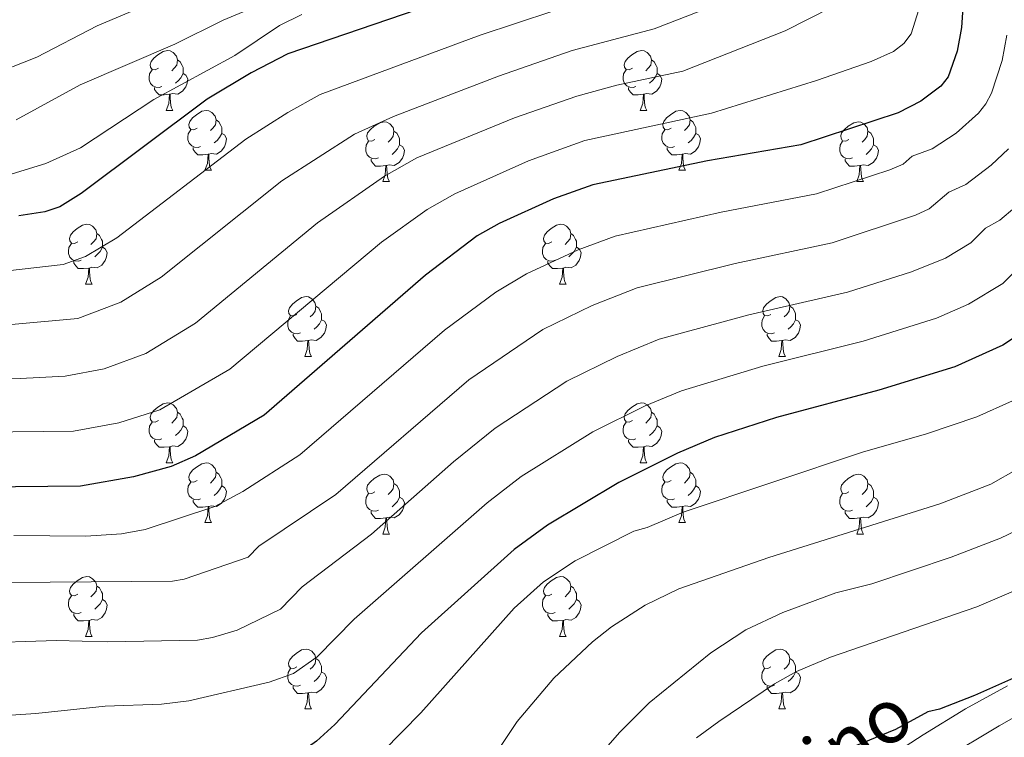
# Model space of a CAD drawing. Units: metres. Extents: x 661030 to 665554, y 739381 to 742456.
# Drawn here: x 663428 to 663592, y 741351 to 741471 of the extents above; entities that cross this region are included whole.
import ezdxf
from ezdxf.enums import TextEntityAlignment as Align

# ---------------------------------------------------------------- set-up
doc = ezdxf.new("R2010")
doc.units = ezdxf.units.M
doc.header["$MEASUREMENT"] = 0
doc.linetypes.add('DGN Style 3', pattern=[81.359782, 58.11413, -23.245652])
for name, color, linetype, lineweight in [('Carátula', 7, 'Continuous', 0), ('Elementos auxiliares', 7, 'Continuous', 0), ('Entidades rústicas y varios', 7, 'Continuous', 0), ('Relieve y altimetría', 7, 'Continuous', 0), ('Textos de rotulación', 7, 'Continuous', 0), ('Viales y ferrocarril', 7, 'Continuous', 0)]:
    doc.layers.add(name, color=color, linetype=linetype, lineweight=lineweight)
doc.styles.add('Style-ariali', font='ariali.shx', dxfattribs={"bigfont": 'arialibig.shx'})
doc.linetypes.add('5zonar', pattern='A,-5,[89,dgnlstyle-md2_10e.shx,S=0.08,R=0,X=0,Y=0],-5', length=10)

msp = doc.modelspace()

# ---------------------------------------------------------------- linework, layer by layer
at = {"layer": 'Carátula', "color": 7, "linetype": 'Continuous', "lineweight": 0}
msp.add_3dface([(661100.226, 739380.975), (665553.965, 739486.733), (665483.46, 742455.908), (661029.72, 742350.15)], dxfattribs=at)
msp.add_3dface([(661100.226, 739380.975), (665553.965, 739486.733), (665483.46, 742455.908), (661029.72, 742350.15)], dxfattribs=at)
at = {"layer": 'Elementos auxiliares', "color": 250, "linetype": 'Continuous', "lineweight": 0}
msp.add_3dface([(661916.94, 742108.88), (665323.53, 742189.81), (665379.16, 739876.42), (661971.41, 739795.5)], dxfattribs=at)
at = {"layer": 'Entidades rústicas y varios', "color": 92, "linetype": 'Continuous', "lineweight": 0, "flags": 128}
for points in [[(663450.845, 741462.584), (663450.315, 741462.319), (663449.785, 741462.374), (663449.52, 741462.744), (663449.465, 741463.169), (663449.625, 741463.689), (663450.105, 741464.284), (663450.74, 741464.814), (663451.64, 741465.399), (663452.385, 741465.559), (663452.81, 741465.504), (663453.34, 741465.189), (663453.87, 741464.604), (663454.03, 741463.964), (663453.92, 741463.114), (663453.495, 741462.584), (663453.075, 741462.159)], [(663530.172, 741462.584), (663529.642, 741462.319), (663529.112, 741462.374), (663528.847, 741462.744), (663528.792, 741463.169), (663528.952, 741463.689), (663529.432, 741464.284), (663530.067, 741464.814), (663530.967, 741465.399), (663531.712, 741465.559), (663532.137, 741465.504), (663532.667, 741465.189), (663533.197, 741464.604), (663533.357, 741463.964), (663533.247, 741463.114), (663532.822, 741462.584), (663532.402, 741462.159)], [(663454.03, 741463.964), (663454.505, 741463.649), (663454.82, 741463.009), (663454.98, 741462.689), (663454.98, 741462.109), (663454.98, 741461.684), (663454.61, 741460.994), (663454.19, 741460.514), (663453.71, 741460.094)], [(663533.357, 741463.964), (663533.832, 741463.649), (663534.147, 741463.009), (663534.307, 741462.689), (663534.307, 741462.109), (663534.307, 741461.684), (663533.937, 741460.994), (663533.517, 741460.514), (663533.037, 741460.094)], [(663451.43, 741459.504), (663451.005, 741459.344), (663450.42, 741459.404), (663449.945, 741459.614), (663449.52, 741460.039), (663449.305, 741460.624), (663449.305, 741461.044), (663449.36, 741461.629), (663449.785, 741462.319)], [(663454.98, 741461.684), (663455.435, 741461.434), (663455.78, 741460.819), (663455.67, 741460.094), (663455.46, 741459.454), (663454.875, 741458.714), (663454.08, 741458.234), (663453.23, 741458.339), (663452.8, 741458.209)], [(663530.757, 741459.504), (663530.332, 741459.344), (663529.747, 741459.404), (663529.272, 741459.614), (663528.847, 741460.039), (663528.632, 741460.624), (663528.632, 741461.044), (663528.687, 741461.629), (663529.112, 741462.319)], [(663534.307, 741461.684), (663534.762, 741461.434), (663535.107, 741460.819), (663534.997, 741460.094), (663534.787, 741459.454), (663534.202, 741458.714), (663533.407, 741458.234), (663532.557, 741458.339), (663532.127, 741458.209)], [(663452.69, 741458.209), (663451.8, 741458.124), (663450.955, 741458.124), (663450.53, 741458.554), (663450.21, 741459.029), (663450.21, 741459.344)], [(663532.017, 741458.209), (663531.127, 741458.124), (663530.282, 741458.124), (663529.857, 741458.554), (663529.537, 741459.029), (663529.537, 741459.344)], [(663452.145, 741455.524), (663452.58, 741456.684), (663452.69, 741458.209), (663452.8, 741458.209), (663452.835, 741457.624), (663452.87, 741456.939), (663452.94, 741456.324), (663453.055, 741455.924), (663453.27, 741455.524)], [(663531.472, 741455.524), (663531.907, 741456.684), (663532.017, 741458.209), (663532.127, 741458.209), (663532.162, 741457.624), (663532.197, 741456.939), (663532.267, 741456.324), (663532.382, 741455.924), (663532.597, 741455.524)], [(663452.145, 741455.524), (663453.27, 741455.524)], [(663457.32, 741452.549), (663456.79, 741452.284), (663456.26, 741452.339), (663455.995, 741452.709), (663455.94, 741453.134), (663456.1, 741453.654), (663456.58, 741454.249), (663457.215, 741454.779), (663458.115, 741455.364), (663458.86, 741455.524), (663459.285, 741455.469), (663459.815, 741455.154), (663460.345, 741454.569), (663460.505, 741453.929), (663460.395, 741453.079), (663459.97, 741452.549), (663459.55, 741452.124)], [(663531.472, 741455.524), (663532.597, 741455.524)], [(663536.647, 741452.549), (663536.117, 741452.284), (663535.587, 741452.339), (663535.322, 741452.709), (663535.267, 741453.134), (663535.427, 741453.654), (663535.907, 741454.249), (663536.542, 741454.779), (663537.442, 741455.364), (663538.187, 741455.524), (663538.612, 741455.469), (663539.142, 741455.154), (663539.672, 741454.569), (663539.832, 741453.929), (663539.722, 741453.079), (663539.297, 741452.549), (663538.877, 741452.124)], [(663460.505, 741453.929), (663460.98, 741453.614), (663461.295, 741452.974), (663461.455, 741452.654), (663461.455, 741452.074), (663461.455, 741451.649), (663461.085, 741450.959), (663460.665, 741450.479), (663460.185, 741450.059)], [(663487.092, 741450.644), (663486.562, 741450.379), (663486.032, 741450.434), (663485.767, 741450.804), (663485.712, 741451.229), (663485.872, 741451.749), (663486.352, 741452.344), (663486.987, 741452.874), (663487.887, 741453.459), (663488.632, 741453.619), (663489.057, 741453.564), (663489.587, 741453.249), (663490.117, 741452.664), (663490.277, 741452.024), (663490.167, 741451.174), (663489.742, 741450.644), (663489.322, 741450.219)], [(663539.832, 741453.929), (663540.307, 741453.614), (663540.622, 741452.974), (663540.782, 741452.654), (663540.782, 741452.074), (663540.782, 741451.649), (663540.412, 741450.959), (663539.992, 741450.479), (663539.512, 741450.059)], [(663566.419, 741450.644), (663565.889, 741450.379), (663565.359, 741450.434), (663565.094, 741450.804), (663565.039, 741451.229), (663565.199, 741451.749), (663565.679, 741452.344), (663566.314, 741452.874), (663567.214, 741453.459), (663567.959, 741453.619), (663568.384, 741453.564), (663568.914, 741453.249), (663569.444, 741452.664), (663569.604, 741452.024), (663569.494, 741451.174), (663569.069, 741450.644), (663568.649, 741450.219)], [(663457.905, 741449.469), (663457.48, 741449.309), (663456.895, 741449.369), (663456.42, 741449.579), (663455.995, 741450.004), (663455.78, 741450.589), (663455.78, 741451.009), (663455.835, 741451.594), (663456.26, 741452.284)], [(663461.455, 741451.649), (663461.91, 741451.399), (663462.255, 741450.784), (663462.145, 741450.059), (663461.935, 741449.419), (663461.35, 741448.679), (663460.555, 741448.199), (663459.705, 741448.304), (663459.275, 741448.174)], [(663490.277, 741452.024), (663490.752, 741451.709), (663491.067, 741451.069), (663491.227, 741450.749), (663491.227, 741450.169), (663491.227, 741449.744), (663490.857, 741449.054), (663490.437, 741448.574), (663489.957, 741448.154)], [(663537.232, 741449.469), (663536.807, 741449.309), (663536.222, 741449.369), (663535.747, 741449.579), (663535.322, 741450.004), (663535.107, 741450.589), (663535.107, 741451.009), (663535.162, 741451.594), (663535.587, 741452.284)], [(663540.782, 741451.649), (663541.237, 741451.399), (663541.582, 741450.784), (663541.472, 741450.059), (663541.262, 741449.419), (663540.677, 741448.679), (663539.882, 741448.199), (663539.032, 741448.304), (663538.602, 741448.174)], [(663569.604, 741452.024), (663570.079, 741451.709), (663570.394, 741451.069), (663570.554, 741450.749), (663570.554, 741450.169), (663570.554, 741449.744), (663570.184, 741449.054), (663569.764, 741448.574), (663569.284, 741448.154)], [(663459.165, 741448.174), (663458.275, 741448.089), (663457.43, 741448.089), (663457.005, 741448.519), (663456.685, 741448.994), (663456.685, 741449.309)], [(663487.677, 741447.564), (663487.252, 741447.404), (663486.667, 741447.464), (663486.192, 741447.674), (663485.767, 741448.099), (663485.552, 741448.684), (663485.552, 741449.104), (663485.607, 741449.689), (663486.032, 741450.379)], [(663491.227, 741449.744), (663491.682, 741449.494), (663492.027, 741448.879), (663491.917, 741448.154), (663491.707, 741447.514), (663491.122, 741446.774), (663490.327, 741446.294), (663489.477, 741446.399), (663489.047, 741446.269)], [(663538.492, 741448.174), (663537.602, 741448.089), (663536.757, 741448.089), (663536.332, 741448.519), (663536.012, 741448.994), (663536.012, 741449.309)], [(663567.004, 741447.564), (663566.579, 741447.404), (663565.994, 741447.464), (663565.519, 741447.674), (663565.094, 741448.099), (663564.879, 741448.684), (663564.879, 741449.104), (663564.934, 741449.689), (663565.359, 741450.379)], [(663570.554, 741449.744), (663571.009, 741449.494), (663571.354, 741448.879), (663571.244, 741448.154), (663571.034, 741447.514), (663570.449, 741446.774), (663569.654, 741446.294), (663568.804, 741446.399), (663568.374, 741446.269)], [(663458.62, 741445.489), (663459.055, 741446.649), (663459.165, 741448.174), (663459.275, 741448.174), (663459.31, 741447.589), (663459.345, 741446.904), (663459.415, 741446.289), (663459.53, 741445.889), (663459.745, 741445.489)], [(663537.947, 741445.489), (663538.382, 741446.649), (663538.492, 741448.174), (663538.602, 741448.174), (663538.637, 741447.589), (663538.672, 741446.904), (663538.742, 741446.289), (663538.857, 741445.889), (663539.072, 741445.489)], [(663488.937, 741446.269), (663488.047, 741446.184), (663487.202, 741446.184), (663486.777, 741446.614), (663486.457, 741447.089), (663486.457, 741447.404)], [(663488.392, 741443.584), (663488.827, 741444.744), (663488.937, 741446.269), (663489.047, 741446.269), (663489.082, 741445.684), (663489.117, 741444.999), (663489.187, 741444.384), (663489.302, 741443.984), (663489.517, 741443.584)], [(663568.264, 741446.269), (663567.374, 741446.184), (663566.529, 741446.184), (663566.104, 741446.614), (663565.784, 741447.089), (663565.784, 741447.404)], [(663567.719, 741443.584), (663568.154, 741444.744), (663568.264, 741446.269), (663568.374, 741446.269), (663568.409, 741445.684), (663568.444, 741444.999), (663568.514, 741444.384), (663568.629, 741443.984), (663568.844, 741443.584)], [(663458.62, 741445.489), (663459.745, 741445.489)], [(663537.947, 741445.489), (663539.072, 741445.489)], [(663488.392, 741443.584), (663489.517, 741443.584)], [(663567.719, 741443.584), (663568.844, 741443.584)], [(663437.342, 741433.501), (663436.812, 741433.236), (663436.282, 741433.291), (663436.017, 741433.661), (663435.962, 741434.086), (663436.122, 741434.606), (663436.602, 741435.201), (663437.237, 741435.731), (663438.137, 741436.316), (663438.882, 741436.476), (663439.307, 741436.421), (663439.837, 741436.106), (663440.367, 741435.521), (663440.527, 741434.881), (663440.417, 741434.031), (663439.992, 741433.501), (663439.572, 741433.076)], [(663516.669, 741433.501), (663516.139, 741433.236), (663515.609, 741433.291), (663515.344, 741433.661), (663515.289, 741434.086), (663515.449, 741434.606), (663515.929, 741435.201), (663516.564, 741435.731), (663517.464, 741436.316), (663518.209, 741436.476), (663518.634, 741436.421), (663519.164, 741436.106), (663519.694, 741435.521), (663519.854, 741434.881), (663519.744, 741434.031), (663519.319, 741433.501), (663518.899, 741433.076)], [(663440.527, 741434.881), (663441.002, 741434.566), (663441.317, 741433.926), (663441.477, 741433.606), (663441.477, 741433.026), (663441.477, 741432.601), (663441.107, 741431.911), (663440.687, 741431.431), (663440.207, 741431.011)], [(663519.854, 741434.881), (663520.329, 741434.566), (663520.644, 741433.926), (663520.804, 741433.606), (663520.804, 741433.026), (663520.804, 741432.601), (663520.434, 741431.911), (663520.014, 741431.431), (663519.534, 741431.011)], [(663437.927, 741430.421), (663437.502, 741430.261), (663436.917, 741430.321), (663436.442, 741430.531), (663436.017, 741430.956), (663435.802, 741431.541), (663435.802, 741431.961), (663435.857, 741432.546), (663436.282, 741433.236)], [(663517.254, 741430.421), (663516.829, 741430.261), (663516.244, 741430.321), (663515.769, 741430.531), (663515.344, 741430.956), (663515.129, 741431.541), (663515.129, 741431.961), (663515.184, 741432.546), (663515.609, 741433.236)], [(663441.477, 741432.601), (663441.932, 741432.351), (663442.277, 741431.736), (663442.167, 741431.011), (663441.957, 741430.371), (663441.372, 741429.631), (663440.577, 741429.151), (663439.727, 741429.256), (663439.297, 741429.126)], [(663520.804, 741432.601), (663521.259, 741432.351), (663521.604, 741431.736), (663521.494, 741431.011), (663521.284, 741430.371), (663520.699, 741429.631), (663519.904, 741429.151), (663519.054, 741429.256), (663518.624, 741429.126)], [(663439.187, 741429.126), (663438.297, 741429.041), (663437.452, 741429.041), (663437.027, 741429.471), (663436.707, 741429.946), (663436.707, 741430.261)], [(663518.514, 741429.126), (663517.624, 741429.041), (663516.779, 741429.041), (663516.354, 741429.471), (663516.034, 741429.946), (663516.034, 741430.261)], [(663438.642, 741426.441), (663439.077, 741427.601), (663439.187, 741429.126), (663439.297, 741429.126), (663439.332, 741428.541), (663439.367, 741427.856), (663439.437, 741427.241), (663439.552, 741426.841), (663439.767, 741426.441)], [(663517.969, 741426.441), (663518.404, 741427.601), (663518.514, 741429.126), (663518.624, 741429.126), (663518.659, 741428.541), (663518.694, 741427.856), (663518.764, 741427.241), (663518.879, 741426.841), (663519.094, 741426.441)], [(663438.642, 741426.441), (663439.767, 741426.441)], [(663517.969, 741426.441), (663519.094, 741426.441)], [(663474.033, 741421.361), (663473.503, 741421.096), (663472.973, 741421.151), (663472.708, 741421.521), (663472.653, 741421.946), (663472.813, 741422.466), (663473.293, 741423.061), (663473.928, 741423.591), (663474.828, 741424.176), (663475.573, 741424.336), (663475.998, 741424.281), (663476.528, 741423.966), (663477.058, 741423.381), (663477.218, 741422.741), (663477.108, 741421.891), (663476.683, 741421.361), (663476.263, 741420.936)], [(663553.36, 741421.361), (663552.83, 741421.096), (663552.3, 741421.151), (663552.035, 741421.521), (663551.98, 741421.946), (663552.14, 741422.466), (663552.62, 741423.061), (663553.255, 741423.591), (663554.155, 741424.176), (663554.9, 741424.336), (663555.325, 741424.281), (663555.855, 741423.966), (663556.385, 741423.381), (663556.545, 741422.741), (663556.435, 741421.891), (663556.01, 741421.361), (663555.59, 741420.936)], [(663477.218, 741422.741), (663477.693, 741422.426), (663478.008, 741421.786), (663478.168, 741421.466), (663478.168, 741420.886), (663478.168, 741420.461), (663477.798, 741419.771), (663477.378, 741419.291), (663476.898, 741418.871)], [(663556.545, 741422.741), (663557.02, 741422.426), (663557.335, 741421.786), (663557.495, 741421.466), (663557.495, 741420.886), (663557.495, 741420.461), (663557.125, 741419.771), (663556.705, 741419.291), (663556.225, 741418.871)], [(663474.618, 741418.281), (663474.193, 741418.121), (663473.608, 741418.181), (663473.133, 741418.391), (663472.708, 741418.816), (663472.493, 741419.401), (663472.493, 741419.821), (663472.548, 741420.406), (663472.973, 741421.096)], [(663478.168, 741420.461), (663478.623, 741420.211), (663478.968, 741419.596), (663478.858, 741418.871), (663478.648, 741418.231), (663478.063, 741417.491), (663477.268, 741417.011), (663476.418, 741417.116), (663475.988, 741416.986)], [(663553.945, 741418.281), (663553.52, 741418.121), (663552.935, 741418.181), (663552.46, 741418.391), (663552.035, 741418.816), (663551.82, 741419.401), (663551.82, 741419.821), (663551.875, 741420.406), (663552.3, 741421.096)], [(663557.495, 741420.461), (663557.95, 741420.211), (663558.295, 741419.596), (663558.185, 741418.871), (663557.975, 741418.231), (663557.39, 741417.491), (663556.595, 741417.011), (663555.745, 741417.116), (663555.315, 741416.986)], [(663475.878, 741416.986), (663474.988, 741416.901), (663474.143, 741416.901), (663473.718, 741417.331), (663473.398, 741417.806), (663473.398, 741418.121)], [(663555.205, 741416.986), (663554.315, 741416.901), (663553.47, 741416.901), (663553.045, 741417.331), (663552.725, 741417.806), (663552.725, 741418.121)], [(663475.333, 741414.301), (663475.768, 741415.461), (663475.878, 741416.986), (663475.988, 741416.986), (663476.023, 741416.401), (663476.058, 741415.716), (663476.128, 741415.101), (663476.243, 741414.701), (663476.458, 741414.301)], [(663554.66, 741414.301), (663555.095, 741415.461), (663555.205, 741416.986), (663555.315, 741416.986), (663555.35, 741416.401), (663555.385, 741415.716), (663555.455, 741415.101), (663555.57, 741414.701), (663555.785, 741414.301)], [(663475.333, 741414.301), (663476.458, 741414.301)], [(663554.66, 741414.301), (663555.785, 741414.301)], [(663450.845, 741403.592), (663450.315, 741403.327), (663449.785, 741403.382), (663449.52, 741403.752), (663449.465, 741404.177), (663449.625, 741404.697), (663450.105, 741405.292), (663450.74, 741405.822), (663451.64, 741406.407), (663452.385, 741406.567), (663452.81, 741406.512), (663453.34, 741406.197), (663453.87, 741405.612), (663454.03, 741404.972), (663453.92, 741404.122), (663453.495, 741403.592), (663453.075, 741403.167)], [(663530.172, 741403.592), (663529.642, 741403.327), (663529.112, 741403.382), (663528.847, 741403.752), (663528.792, 741404.177), (663528.952, 741404.697), (663529.432, 741405.292), (663530.067, 741405.822), (663530.967, 741406.407), (663531.712, 741406.567), (663532.137, 741406.512), (663532.667, 741406.197), (663533.197, 741405.612), (663533.357, 741404.972), (663533.247, 741404.122), (663532.822, 741403.592), (663532.402, 741403.167)], [(663454.03, 741404.972), (663454.505, 741404.657), (663454.82, 741404.017), (663454.98, 741403.697), (663454.98, 741403.117), (663454.98, 741402.692), (663454.61, 741402.002), (663454.19, 741401.522), (663453.71, 741401.102)], [(663533.357, 741404.972), (663533.832, 741404.657), (663534.147, 741404.017), (663534.307, 741403.697), (663534.307, 741403.117), (663534.307, 741402.692), (663533.937, 741402.002), (663533.517, 741401.522), (663533.037, 741401.102)], [(663451.43, 741400.512), (663451.005, 741400.352), (663450.42, 741400.412), (663449.945, 741400.622), (663449.52, 741401.047), (663449.305, 741401.632), (663449.305, 741402.052), (663449.36, 741402.637), (663449.785, 741403.327)], [(663530.757, 741400.512), (663530.332, 741400.352), (663529.747, 741400.412), (663529.272, 741400.622), (663528.847, 741401.047), (663528.632, 741401.632), (663528.632, 741402.052), (663528.687, 741402.637), (663529.112, 741403.327)], [(663454.98, 741402.692), (663455.435, 741402.442), (663455.78, 741401.827), (663455.67, 741401.102), (663455.46, 741400.462), (663454.875, 741399.722), (663454.08, 741399.242), (663453.23, 741399.347), (663452.8, 741399.217)], [(663534.307, 741402.692), (663534.762, 741402.442), (663535.107, 741401.827), (663534.997, 741401.102), (663534.787, 741400.462), (663534.202, 741399.722), (663533.407, 741399.242), (663532.557, 741399.347), (663532.127, 741399.217)], [(663452.69, 741399.217), (663451.8, 741399.132), (663450.955, 741399.132), (663450.53, 741399.562), (663450.21, 741400.037), (663450.21, 741400.352)], [(663532.017, 741399.217), (663531.127, 741399.132), (663530.282, 741399.132), (663529.857, 741399.562), (663529.537, 741400.037), (663529.537, 741400.352)], [(663452.145, 741396.532), (663452.58, 741397.692), (663452.69, 741399.217), (663452.8, 741399.217), (663452.835, 741398.632), (663452.87, 741397.947), (663452.94, 741397.332), (663453.055, 741396.932), (663453.27, 741396.532)], [(663531.472, 741396.532), (663531.907, 741397.692), (663532.017, 741399.217), (663532.127, 741399.217), (663532.162, 741398.632), (663532.197, 741397.947), (663532.267, 741397.332), (663532.382, 741396.932), (663532.597, 741396.532)], [(663452.145, 741396.532), (663453.27, 741396.532)], [(663457.32, 741393.557), (663456.79, 741393.292), (663456.26, 741393.347), (663455.995, 741393.717), (663455.94, 741394.142), (663456.1, 741394.662), (663456.58, 741395.257), (663457.215, 741395.787), (663458.115, 741396.372), (663458.86, 741396.532), (663459.285, 741396.477), (663459.815, 741396.162), (663460.345, 741395.577), (663460.505, 741394.937), (663460.395, 741394.087), (663459.97, 741393.557), (663459.55, 741393.132)], [(663460.505, 741394.937), (663460.98, 741394.622), (663461.295, 741393.982), (663461.455, 741393.662), (663461.455, 741393.082), (663461.455, 741392.657), (663461.085, 741391.967), (663460.665, 741391.487), (663460.185, 741391.067)], [(663531.472, 741396.532), (663532.597, 741396.532)], [(663536.647, 741393.557), (663536.117, 741393.292), (663535.587, 741393.347), (663535.322, 741393.717), (663535.267, 741394.142), (663535.427, 741394.662), (663535.907, 741395.257), (663536.542, 741395.787), (663537.442, 741396.372), (663538.187, 741396.532), (663538.612, 741396.477), (663539.142, 741396.162), (663539.672, 741395.577), (663539.832, 741394.937), (663539.722, 741394.087), (663539.297, 741393.557), (663538.877, 741393.132)], [(663539.832, 741394.937), (663540.307, 741394.622), (663540.622, 741393.982), (663540.782, 741393.662), (663540.782, 741393.082), (663540.782, 741392.657), (663540.412, 741391.967), (663539.992, 741391.487), (663539.512, 741391.067)], [(663457.905, 741390.477), (663457.48, 741390.317), (663456.895, 741390.377), (663456.42, 741390.587), (663455.995, 741391.012), (663455.78, 741391.597), (663455.78, 741392.017), (663455.835, 741392.602), (663456.26, 741393.292)], [(663487.092, 741391.652), (663486.562, 741391.387), (663486.032, 741391.442), (663485.767, 741391.812), (663485.712, 741392.237), (663485.872, 741392.757), (663486.352, 741393.352), (663486.987, 741393.882), (663487.887, 741394.467), (663488.632, 741394.627), (663489.057, 741394.572), (663489.587, 741394.257), (663490.117, 741393.672), (663490.277, 741393.032), (663490.167, 741392.182), (663489.742, 741391.652), (663489.322, 741391.227)], [(663537.232, 741390.477), (663536.807, 741390.317), (663536.222, 741390.377), (663535.747, 741390.587), (663535.322, 741391.012), (663535.107, 741391.597), (663535.107, 741392.017), (663535.162, 741392.602), (663535.587, 741393.292)], [(663566.419, 741391.652), (663565.889, 741391.387), (663565.359, 741391.442), (663565.094, 741391.812), (663565.039, 741392.237), (663565.199, 741392.757), (663565.679, 741393.352), (663566.314, 741393.882), (663567.214, 741394.467), (663567.959, 741394.627), (663568.384, 741394.572), (663568.914, 741394.257), (663569.444, 741393.672), (663569.604, 741393.032), (663569.494, 741392.182), (663569.069, 741391.652), (663568.649, 741391.227)], [(663461.455, 741392.657), (663461.91, 741392.407), (663462.255, 741391.792), (663462.145, 741391.067), (663461.935, 741390.427), (663461.35, 741389.687), (663460.555, 741389.207), (663459.705, 741389.312), (663459.275, 741389.182)], [(663490.277, 741393.032), (663490.752, 741392.717), (663491.067, 741392.077), (663491.227, 741391.757), (663491.227, 741391.177), (663491.227, 741390.752), (663490.857, 741390.062), (663490.437, 741389.582), (663489.957, 741389.162)], [(663540.782, 741392.657), (663541.237, 741392.407), (663541.582, 741391.792), (663541.472, 741391.067), (663541.262, 741390.427), (663540.677, 741389.687), (663539.882, 741389.207), (663539.032, 741389.312), (663538.602, 741389.182)], [(663569.604, 741393.032), (663570.079, 741392.717), (663570.394, 741392.077), (663570.554, 741391.757), (663570.554, 741391.177), (663570.554, 741390.752), (663570.184, 741390.062), (663569.764, 741389.582), (663569.284, 741389.162)], [(663459.165, 741389.182), (663458.275, 741389.097), (663457.43, 741389.097), (663457.005, 741389.527), (663456.685, 741390.002), (663456.685, 741390.317)], [(663487.677, 741388.572), (663487.252, 741388.412), (663486.667, 741388.472), (663486.192, 741388.682), (663485.767, 741389.107), (663485.552, 741389.692), (663485.552, 741390.112), (663485.607, 741390.697), (663486.032, 741391.387)], [(663491.227, 741390.752), (663491.682, 741390.502), (663492.027, 741389.887), (663491.917, 741389.162), (663491.707, 741388.522), (663491.122, 741387.782), (663490.327, 741387.302), (663489.477, 741387.407), (663489.047, 741387.277)], [(663538.492, 741389.182), (663537.602, 741389.097), (663536.757, 741389.097), (663536.332, 741389.527), (663536.012, 741390.002), (663536.012, 741390.317)], [(663567.004, 741388.572), (663566.579, 741388.412), (663565.994, 741388.472), (663565.519, 741388.682), (663565.094, 741389.107), (663564.879, 741389.692), (663564.879, 741390.112), (663564.934, 741390.697), (663565.359, 741391.387)], [(663570.554, 741390.752), (663571.009, 741390.502), (663571.354, 741389.887), (663571.244, 741389.162), (663571.034, 741388.522), (663570.449, 741387.782), (663569.654, 741387.302), (663568.804, 741387.407), (663568.374, 741387.277)], [(663458.62, 741386.497), (663459.055, 741387.657), (663459.165, 741389.182), (663459.275, 741389.182), (663459.31, 741388.597), (663459.345, 741387.912), (663459.415, 741387.297), (663459.53, 741386.897), (663459.745, 741386.497)], [(663488.937, 741387.277), (663488.047, 741387.192), (663487.202, 741387.192), (663486.777, 741387.622), (663486.457, 741388.097), (663486.457, 741388.412)], [(663537.947, 741386.497), (663538.382, 741387.657), (663538.492, 741389.182), (663538.602, 741389.182), (663538.637, 741388.597), (663538.672, 741387.912), (663538.742, 741387.297), (663538.857, 741386.897), (663539.072, 741386.497)], [(663568.264, 741387.277), (663567.374, 741387.192), (663566.529, 741387.192), (663566.104, 741387.622), (663565.784, 741388.097), (663565.784, 741388.412)], [(663488.392, 741384.592), (663488.827, 741385.752), (663488.937, 741387.277), (663489.047, 741387.277), (663489.082, 741386.692), (663489.117, 741386.007), (663489.187, 741385.392), (663489.302, 741384.992), (663489.517, 741384.592)], [(663567.719, 741384.592), (663568.154, 741385.752), (663568.264, 741387.277), (663568.374, 741387.277), (663568.409, 741386.692), (663568.444, 741386.007), (663568.514, 741385.392), (663568.629, 741384.992), (663568.844, 741384.592)], [(663458.62, 741386.497), (663459.745, 741386.497)], [(663537.947, 741386.497), (663539.072, 741386.497)], [(663488.392, 741384.592), (663489.517, 741384.592)], [(663567.719, 741384.592), (663568.844, 741384.592)], [(663437.342, 741374.509), (663436.812, 741374.244), (663436.282, 741374.299), (663436.017, 741374.669), (663435.962, 741375.094), (663436.122, 741375.614), (663436.602, 741376.209), (663437.237, 741376.739), (663438.137, 741377.324), (663438.882, 741377.484), (663439.307, 741377.429), (663439.837, 741377.114), (663440.367, 741376.529), (663440.527, 741375.889), (663440.417, 741375.039), (663439.992, 741374.509), (663439.572, 741374.084)], [(663516.669, 741374.509), (663516.139, 741374.244), (663515.609, 741374.299), (663515.344, 741374.669), (663515.289, 741375.094), (663515.449, 741375.614), (663515.929, 741376.209), (663516.564, 741376.739), (663517.464, 741377.324), (663518.209, 741377.484), (663518.634, 741377.429), (663519.164, 741377.114), (663519.694, 741376.529), (663519.854, 741375.889), (663519.744, 741375.039), (663519.319, 741374.509), (663518.899, 741374.084)], [(663440.527, 741375.889), (663441.002, 741375.574), (663441.317, 741374.934), (663441.477, 741374.614), (663441.477, 741374.034), (663441.477, 741373.609), (663441.107, 741372.919), (663440.687, 741372.439), (663440.207, 741372.019)], [(663519.854, 741375.889), (663520.329, 741375.574), (663520.644, 741374.934), (663520.804, 741374.614), (663520.804, 741374.034), (663520.804, 741373.609), (663520.434, 741372.919), (663520.014, 741372.439), (663519.534, 741372.019)], [(663437.927, 741371.429), (663437.502, 741371.269), (663436.917, 741371.329), (663436.442, 741371.539), (663436.017, 741371.964), (663435.802, 741372.549), (663435.802, 741372.969), (663435.857, 741373.554), (663436.282, 741374.244)], [(663441.477, 741373.609), (663441.932, 741373.359), (663442.277, 741372.744), (663442.167, 741372.019), (663441.957, 741371.379), (663441.372, 741370.639), (663440.577, 741370.159), (663439.727, 741370.264), (663439.297, 741370.134)], [(663517.254, 741371.429), (663516.829, 741371.269), (663516.244, 741371.329), (663515.769, 741371.539), (663515.344, 741371.964), (663515.129, 741372.549), (663515.129, 741372.969), (663515.184, 741373.554), (663515.609, 741374.244)], [(663520.804, 741373.609), (663521.259, 741373.359), (663521.604, 741372.744), (663521.494, 741372.019), (663521.284, 741371.379), (663520.699, 741370.639), (663519.904, 741370.159), (663519.054, 741370.264), (663518.624, 741370.134)], [(663439.187, 741370.134), (663438.297, 741370.049), (663437.452, 741370.049), (663437.027, 741370.479), (663436.707, 741370.954), (663436.707, 741371.269)], [(663518.514, 741370.134), (663517.624, 741370.049), (663516.779, 741370.049), (663516.354, 741370.479), (663516.034, 741370.954), (663516.034, 741371.269)], [(663438.642, 741367.449), (663439.077, 741368.609), (663439.187, 741370.134), (663439.297, 741370.134), (663439.332, 741369.549), (663439.367, 741368.864), (663439.437, 741368.249), (663439.552, 741367.849), (663439.767, 741367.449)], [(663517.969, 741367.449), (663518.404, 741368.609), (663518.514, 741370.134), (663518.624, 741370.134), (663518.659, 741369.549), (663518.694, 741368.864), (663518.764, 741368.249), (663518.879, 741367.849), (663519.094, 741367.449)], [(663438.642, 741367.449), (663439.767, 741367.449)], [(663517.969, 741367.449), (663519.094, 741367.449)], [(663474.033, 741362.369), (663473.503, 741362.104), (663472.973, 741362.159), (663472.708, 741362.529), (663472.653, 741362.954), (663472.813, 741363.474), (663473.293, 741364.069), (663473.928, 741364.599), (663474.828, 741365.184), (663475.573, 741365.344), (663475.998, 741365.289), (663476.528, 741364.974), (663477.058, 741364.389), (663477.218, 741363.749), (663477.108, 741362.899), (663476.683, 741362.369), (663476.263, 741361.944)], [(663553.36, 741362.369), (663552.83, 741362.104), (663552.3, 741362.159), (663552.035, 741362.529), (663551.98, 741362.954), (663552.14, 741363.474), (663552.62, 741364.069), (663553.255, 741364.599), (663554.155, 741365.184), (663554.9, 741365.344), (663555.325, 741365.289), (663555.855, 741364.974), (663556.385, 741364.389), (663556.545, 741363.749), (663556.435, 741362.899), (663556.01, 741362.369), (663555.59, 741361.944)], [(663477.218, 741363.749), (663477.693, 741363.434), (663478.008, 741362.794), (663478.168, 741362.474), (663478.168, 741361.894), (663478.168, 741361.469), (663477.798, 741360.779), (663477.378, 741360.299), (663476.898, 741359.879)], [(663556.545, 741363.749), (663557.02, 741363.434), (663557.335, 741362.794), (663557.495, 741362.474), (663557.495, 741361.894), (663557.495, 741361.469), (663557.125, 741360.779), (663556.705, 741360.299), (663556.225, 741359.879)], [(663474.618, 741359.289), (663474.193, 741359.129), (663473.608, 741359.189), (663473.133, 741359.399), (663472.708, 741359.824), (663472.493, 741360.409), (663472.493, 741360.829), (663472.548, 741361.414), (663472.973, 741362.104)], [(663553.945, 741359.289), (663553.52, 741359.129), (663552.935, 741359.189), (663552.46, 741359.399), (663552.035, 741359.824), (663551.82, 741360.409), (663551.82, 741360.829), (663551.875, 741361.414), (663552.3, 741362.104)], [(663478.168, 741361.469), (663478.623, 741361.219), (663478.968, 741360.604), (663478.858, 741359.879), (663478.648, 741359.239), (663478.063, 741358.499), (663477.268, 741358.019), (663476.418, 741358.124), (663475.988, 741357.994)], [(663557.495, 741361.469), (663557.95, 741361.219), (663558.295, 741360.604), (663558.185, 741359.879), (663557.975, 741359.239), (663557.39, 741358.499), (663556.595, 741358.019), (663555.745, 741358.124), (663555.315, 741357.994)], [(663475.878, 741357.994), (663474.988, 741357.909), (663474.143, 741357.909), (663473.718, 741358.339), (663473.398, 741358.814), (663473.398, 741359.129)], [(663555.205, 741357.994), (663554.315, 741357.909), (663553.47, 741357.909), (663553.045, 741358.339), (663552.725, 741358.814), (663552.725, 741359.129)], [(663475.333, 741355.309), (663475.768, 741356.469), (663475.878, 741357.994), (663475.988, 741357.994), (663476.023, 741357.409), (663476.058, 741356.724), (663476.128, 741356.109), (663476.243, 741355.709), (663476.458, 741355.309)], [(663554.66, 741355.309), (663555.095, 741356.469), (663555.205, 741357.994), (663555.315, 741357.994), (663555.35, 741357.409), (663555.385, 741356.724), (663555.455, 741356.109), (663555.57, 741355.709), (663555.785, 741355.309)], [(663475.333, 741355.309), (663476.458, 741355.309)], [(663554.66, 741355.309), (663555.785, 741355.309)]]:
    msp.add_lwpolyline(points, dxfattribs=at)
at = {"layer": 'Entidades rústicas y varios', "color": 92, "linetype": '5zonar', "lineweight": 0, "ltscale": 0.5}
msp.add_polyline3d([(663592.935, 741359.195, 984.532), (663585.92, 741355.348, 984.615), (663578.814, 741350.97, 985.278), (663567.723, 741343.762, 985.554), (663564.58, 741341.37, 985.488), (663546.877, 741325.61, 985.222), (663542.039, 741320.515, 984.796), (663535.289, 741312.04, 984.725), (663530.652, 741305.44, 984.615), (663528.843, 741302.402, 984.451), (663526.967, 741297.878, 984.219), (663526.705, 741295.853, 984.31), (663526.861, 741293.794, 984.435), (663527.407, 741291.848, 984.449), (663529.931, 741286.477, 983.731), (663532.34, 741281.877, 983.5), (663538.19, 741275.349, 983.62), (663543.332, 741269.803, 982.636), (663547.313, 741265.342, 983.178)], dxfattribs=at)
at = {"layer": 'Relieve y altimetría', "color": 30, "linetype": 'Continuous', "lineweight": 0, "flags": 128}
for points, elevation in [([(663531.933, 741561.345), (663533.147, 741559.714), (663536.62, 741553.837), (663549.858, 741526.106), (663559.566, 741507.931), (663563.72, 741497.31), (663565.05, 741491.12), (663565.307, 741489.08), (663565.12, 741487.089), (663564.07, 741484.591), (663563.463, 741483.146), (663562.148, 741481.529), (663552.59, 741476.504), (663533.828, 741469.144), (663520.095, 741465.515), (663507.772, 741461.268), (663490.187, 741454.513), (663483.658, 741451.552), (663471.49, 741443.709), (663451.305, 741427.6), (663444.585, 741423.41), (663437.384, 741420.696), (663425.64, 741419.617)], 910), ([(663426.984, 741548.291), (663433.808, 741542.931), (663439.318, 741539.298), (663453.502, 741531.828), (663482.567, 741522.25), (663486.529, 741520.492), (663488.318, 741519.344), (663493.528, 741514.968), (663496.681, 741511.598), (663500.143, 741506.298), (663501.004, 741504.435), (663500.922, 741502.776), (663498.588, 741500.36), (663489.908, 741494.353), (663469.27, 741482.747), (663465.238, 741480.932), (663458.829, 741478.664), (663447.342, 741472.542), (663440.611, 741469.687), (663430.497, 741464.4), (663422.256, 741461.216)], 885), ([(663573.528, 741480.816), (663570.881, 741477.344), (663569.304, 741476.112), (663563.556, 741472.797), (663555.745, 741468.811), (663538.608, 741462.099), (663527.582, 741459.718), (663520.858, 741457.906), (663510.467, 741454.245), (663494.103, 741447.589), (663488.673, 741444.517), (663477.498, 741436.696), (663457.057, 741419.893), (663448.748, 741414.837), (663441.765, 741412.258), (663435.236, 741411.026), (663427.702, 741410.651), (663395.543, 741410.725)], 915), ([(663529.048, 741476.189), (663504.712, 741468.121), (663477.901, 741458.164), (663472.508, 741455.182), (663465.479, 741450.722), (663443.914, 741434.166), (663438.645, 741431.071), (663434.927, 741429.703), (663425.579, 741428.657)], 905), ([(663469.721, 741473.968), (663461.697, 741470.609), (663453.595, 741466.591), (663437.782, 741459.793), (663427.065, 741453.933)], 890), ([(663578.115, 741472.432), (663576.805, 741468.32), (663575.631, 741466.703), (663573.872, 741465.397), (663570.111, 741463.704), (663560.973, 741460.532), (663543.388, 741455.054), (663522.214, 741450.488)], 920), ([(663474.837, 741471.591), (663471.102, 741469.701), (663463.619, 741464.71), (663450.111, 741457.333), (663437.792, 741449.242), (663431.998, 741446.648), (663425.663, 741444.659)], 895), ([(663592.843, 741468.109), (663592.07, 741463.845), (663590.25, 741458.419), (663589.349, 741456.626), (663588.122, 741455.056), (663584.343, 741451.729), (663580.317, 741449.101), (663576.99, 741447.827), (663575.469, 741446.51), (663573.246, 741445.592), (663560.99, 741441.551), (663545.054, 741438.48), (663527.273, 741434.448), (663521.106, 741432.198), (663512.431, 741428.172), (663507.328, 741425.077)], 930), ([(663522.214, 741450.488), (663512.789, 741447.083), (663500.443, 741441.524), (663495.804, 741438.901), (663488.186, 741433.427), (663462.808, 741412.185), (663451.114, 741405.382), (663444.229, 741403.225), (663436.634, 741401.788), (663396.042, 741401.349)], 920), ([(663593.096, 741449.061), (663590.239, 741446.372), (663585.985, 741443.12), (663583.134, 741441.813), (663579.861, 741439.035), (663577.537, 741437.998), (663563.597, 741433.33), (663547.369, 741429.889), (663530.975, 741425.827), (663523.455, 741422.828), (663515.195, 741418.845), (663502.82, 741410.396), (663480.528, 741391.202), (663467.685, 741382.579), (663465.887, 741380.7), (663455.177, 741377.034), (663453.219, 741376.715), (663419.099, 741376.41), (663396.428, 741374.966), (663374.956, 741371.503), (663349.86, 741366.227), (663323.567, 741361.439), (663311.765, 741360.24)], 935), ([(663594.172, 741439.256), (663591.653, 741437.14), (663589.278, 741435.8), (663586.82, 741433.37), (663582.549, 741430.767), (663576.899, 741428.486), (663566.203, 741425.108), (663549.684, 741421.297), (663534.678, 741417.205), (663527.618, 741414.302), (663519.189, 741410.159), (663507.197, 741402.298), (663500.227, 741396.684), (663486.512, 741384.564), (663474.9, 741375.78), (663471.306, 741371.991), (663464.018, 741368.495), (663459.885, 741367.244), (663457.422, 741366.841), (663442.394, 741366.573), (663433.817, 741366.756), (663419.968, 741366.295)], 940), ([(663595.422, 741429.787), (663592.144, 741426.547), (663586.449, 741423.076), (663581.079, 741420.714), (663568.81, 741416.887), (663551.999, 741412.706), (663538.381, 741408.583), (663532.323, 741406.038), (663523.536, 741401.677), (663511.574, 741394.2), (663505.873, 741389.806), (663483.607, 741370.352), (663477.42, 741364.017), (663473.435, 741361.241), (663469.372, 741359.789), (663455.945, 741356.684), (663451.363, 741356.127), (663441.918, 741355.752), (663430.34, 741354.547), (663414.284, 741353.463), (663400.921, 741351.18), (663394.246, 741349.482)], 945), ([(663507.328, 741425.077), (663498.727, 741418.729), (663474.544, 741397.839), (663464.992, 741391.705), (663460.279, 741389.187), (663448.633, 741385.339), (663444.701, 741384.618), (663438.696, 741384.21), (663426.661, 741384.35)], 930), ([(663482.172, 741341.818), (663494.753, 741354.635), (663510.364, 741372.198), (663515.286, 741376.569), (663520.622, 741380.125), (663530.426, 741385.046), (663532.64, 741385.683), (663538.659, 741388.227), (663568.705, 741398.306), (663579.383, 741401.359), (663587.83, 741404.217), (663593.785, 741406.904)], 955), ([(663504.882, 741344.182), (663510.867, 741353.215), (663517.04, 741360.449), (663523.49, 741366.553), (663526.67, 741369.069), (663532.297, 741372.703), (663537.941, 741375.397), (663552.999, 741380.685), (663581.618, 741389.635), (663590.149, 741392.939), (663599.221, 741398.08)], 960), ([(663519.955, 741342.102), (663528.007, 741351.365), (663532.972, 741356.358), (663543.32, 741364.716), (663549.165, 741368.575), (663555.364, 741371.459), (663564.205, 741374.754), (663570.248, 741376.233), (663583.544, 741380.738), (663591.755, 741383.891), (663599.95, 741387.832)], 965), ([(663540.915, 741350.476), (663544.625, 741353.192), (663553.97, 741359.492), (663557.629, 741361.594), (663563.333, 741363.958), (663587.836, 741372.403), (663595.781, 741375.791)], 970)]:
    msp.add_lwpolyline(points, dxfattribs=dict(at, elevation=elevation))
at = {"layer": 'Relieve y altimetría', "color": 30, "linetype": 'Continuous', "lineweight": 30, "flags": 128}
for points, elevation in [([(663519.822, 741540.831), (663522.703, 741537.074), (663530.797, 741525.944), (663535.405, 741518.233), (663538.139, 741512.863), (663541.551, 741504.748), (663542.198, 741502.439), (663542.607, 741498.181), (663541.867, 741496.025), (663539.271, 741492.819), (663534.379, 741488.663), (663530.622, 741486.288), (663520.573, 741481.457), (663472.515, 741464.988), (663466.383, 741461.788), (663459.014, 741457.4), (663437.947, 741441.627), (663434.373, 741439.359), (663431.868, 741438.538), (663427.515, 741437.864)], 900), ([(663585.674, 741476.093), (663585.226, 741469.409), (663584.516, 741465.458), (663583.049, 741461.139), (663581.821, 741459.554), (663578.447, 741457.087), (663574.649, 741455.081), (663558.383, 741449.773), (663542.739, 741447.071), (663523.57, 741443.07), (663516.95, 741440.71), (663507.893, 741436.577), (663504.206, 741434.52), (663495.577, 741427.903), (663468.56, 741404.477), (663457.074, 741397.691), (663453.001, 741395.923), (663446.693, 741394.191), (663437.826, 741392.601), (663410.537, 741392.349)], 925), ([(663597.469, 741419.724), (663592.175, 741416.203), (663584.112, 741412.587), (663571.417, 741408.665), (663554.314, 741404.115), (663543.93, 741400.73), (663537.729, 741398.15), (663527.884, 741393.196), (663515.951, 741386.102), (663510.379, 741381.985), (663494.883, 741368.057), (663480.397, 741352.723), (663477.288, 741349.92), (663475.003, 741348.32), (663469.041, 741344.847), (663460.566, 741341.682)], 950), ([(663637.868, 741377.232), (663634.923, 741374.971), (663633.049, 741375.492), (663632.369, 741375.982), (663631.09, 741377.801), (663630.28, 741378.316), (663628.4, 741377.648), (663614.733, 741369.98), (663606.515, 741366.026), (663587.434, 741357.573), (663581.563, 741355.262), (663579.616, 741354.801), (663574.186, 741351.884), (663559.955, 741345.992), (663548.015, 741339.984), (663542.946, 741335.974), (663536.531, 741330.244)], 975)]:
    msp.add_lwpolyline(points, dxfattribs=dict(at, elevation=elevation))
at = {"layer": 'Viales y ferrocarril', "color": 250, "linetype": 'DGN Style 3', "lineweight": 0}
msp.add_polyline3d([(663592.838, 741176.324, 972.905), (663590.114, 741184.248, 973.728), (663586.468, 741192.723, 974.62), (663584.698, 741196.542, 975), (663576.032, 741215.236, 976.86), (663566.691, 741238.462, 978.819), (663560.871, 741251.258, 979.694), (663558.924, 741255.105, 979.895), (663556.418, 741259.029, 980.088), (663540.021, 741279.66, 980.503), (663537.296, 741284.405, 980.532), (663535.786, 741288.345, 980.403), (663535.234, 741291.712, 980.298), (663535.278, 741297.423, 980.157), (663535.822, 741300.756, 980.116), (663538.503, 741308.813, 979.785), (663541.548, 741313.361, 979.616), (663549.306, 741322.342, 979.304), (663562.632, 741334.171, 978.707), (663567.604, 741337.94, 978.505), (663573.321, 741341.632, 978.275), (663591.584, 741352.504, 977.29), (663598.164, 741356.29, 976.817)], dxfattribs=at)

# ---------------------------------------------------------------- texts
at = {"layer": 'Textos de rotulación', "color": 250, "linetype": 'Continuous', "lineweight": 0, "style": 'Style-ariali'}
msp.add_text('Camino', height=9, rotation=34.99831, dxfattribs=at).set_placement((663559.814, 741339.655, 976.778), align=Align.CENTER)

doc.saveas('drawing.dxf')
